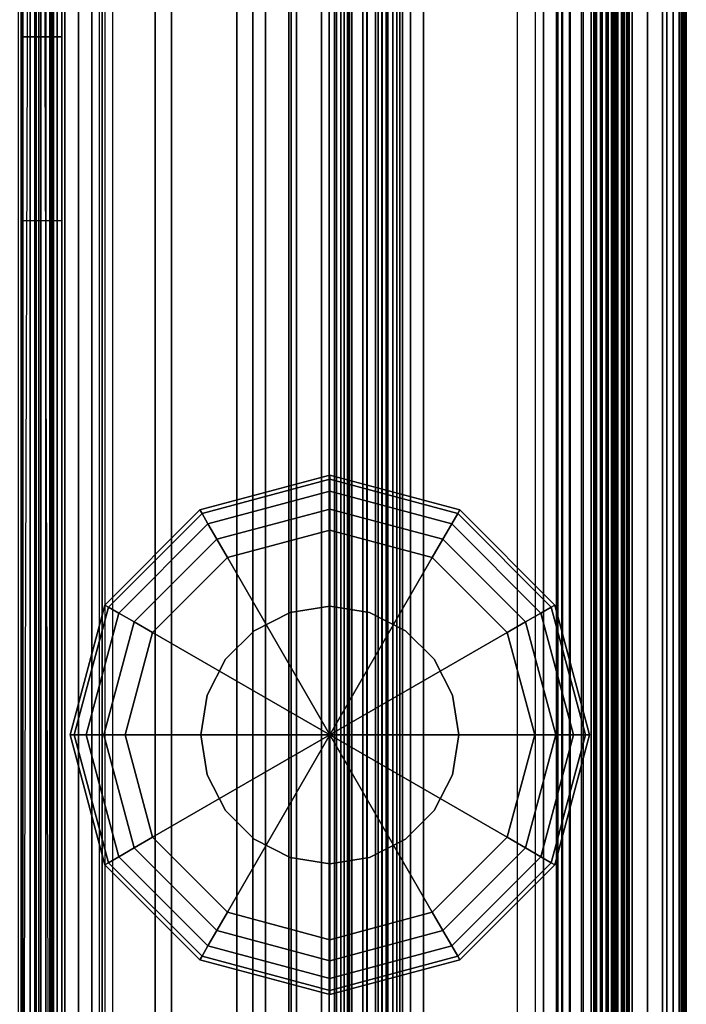
# Model space of a CAD drawing. Units: inches. Extents: x -133 to 43, y -53 to 49.
# Drawn here: x 42 to 43, y 30 to 32 of the extents above; entities that cross this region are included whole.
import ezdxf

# ---------------------------------------------------------------- set-up
doc = ezdxf.new("R2010")
doc.units = ezdxf.units.IN
doc.header["$MEASUREMENT"] = 0
for name, color, linetype in [('DISPLAY-BRACKET', 5, 'Continuous'), ('DISPLAY-GLASS', 5, 'Continuous'), ('STORAGE-CASE', 4, 'Continuous'), ('WKSURF-GLIDE', 6, 'Continuous'), ('WKSURF-LEG', 6, 'Continuous'), ('WKSURF-TOP', 6, 'Continuous'), ('WKSURF-TOPEDGE', 6, 'Continuous')]:
    doc.layers.add(name, color=color, linetype=linetype)

# ---------------------------------------------------------------- blocks, each defined once
blk = doc.blocks.new('IFK2E3_S24M_2T')
at = {"layer": 'WKSURF-GLIDE'}
for points in [[(-0.892, -17.707, 0.1058), (-0.642, -17.64, 0.1057), (-0.642, -17.648, 0.0653), (-0.888, -17.714, 0.0653)], [(-0.642, -17.64, 0.3038), (-0.642, -17.64, 0.1057), (-0.892, -17.707, 0.1058), (-0.892, -17.707, 0.3038)], [(-0.642, -17.64, 0.1058), (-0.392, -17.707, 0.1057), (-0.396, -17.714, 0.0653), (-0.642, -17.648, 0.0653)], [(-0.392, -17.707, 0.3038), (-0.392, -17.707, 0.1057), (-0.642, -17.64, 0.1058), (-0.642, -17.64, 0.3038)], [(-0.888, -17.714, 0.0653), (-0.642, -17.648, 0.0653), (-0.642, -17.671, 0.031), (-0.8765, -17.7338, 0.031)], [(-0.642, -17.648, 0.0653), (-0.396, -17.714, 0.0653), (-0.4075, -17.7338, 0.031), (-0.642, -17.671, 0.031)], [(-0.8765, -17.7338, 0.031), (-0.642, -17.671, 0.031), (-0.642, -17.7053, 0.008), (-0.8594, -17.7635, 0.008)], [(-0.642, -17.671, 0.031), (-0.4075, -17.7338, 0.031), (-0.4246, -17.7635, 0.008), (-0.642, -17.7053, 0.008)], [(-1.075, -17.89, 0.1058), (-0.892, -17.707, 0.1057), (-0.888, -17.714, 0.0653), (-1.068, -17.894, 0.0653)], [(-0.892, -17.707, 0.3038), (-0.892, -17.707, 0.1057), (-1.075, -17.89, 0.1058), (-1.075, -17.89, 0.3038)], [(-1.068, -17.894, 0.0653), (-0.888, -17.714, 0.0653), (-0.8765, -17.7338, 0.031), (-1.0482, -17.9055, 0.031)], [(-0.8594, -17.7635, 0.008), (-0.642, -17.7053, 0.008), (-0.642, -17.7458), (-0.8391, -17.7986)], [(-0.642, -17.7053, 0.008), (-0.4246, -17.7635, 0.008), (-0.4449, -17.7986), (-0.642, -17.7458)], [(-0.396, -17.714, 0.0653), (-0.216, -17.894, 0.0653), (-0.2358, -17.9055, 0.031), (-0.4075, -17.7338, 0.031)], [(-0.392, -17.707, 0.1058), (-0.209, -17.89, 0.1057), (-0.216, -17.894, 0.0653), (-0.396, -17.714, 0.0653)], [(-0.209, -17.89, 0.3038), (-0.209, -17.89, 0.1057), (-0.392, -17.707, 0.1058), (-0.392, -17.707, 0.3038)], [(-1.0482, -17.9055, 0.031), (-0.8765, -17.7338, 0.031), (-0.8594, -17.7635, 0.008), (-1.0185, -17.9226, 0.008)], [(-0.4075, -17.7338, 0.031), (-0.2358, -17.9055, 0.031), (-0.2655, -17.9226, 0.008), (-0.4246, -17.7635, 0.008)], [(-0.642, -17.7458), (-0.642, -17.7458), (-0.642, -18.14), (-0.8391, -17.7986)], [(-0.4449, -17.7986), (-0.4449, -17.7986), (-0.642, -18.14), (-0.642, -17.7458)], [(-1.0185, -17.9226, 0.008), (-0.8594, -17.7635, 0.008), (-0.8391, -17.7986), (-0.9834, -17.9429)], [(-0.4246, -17.7635, 0.008), (-0.2655, -17.9226, 0.008), (-0.3006, -17.9429), (-0.4449, -17.7986)], [(-0.8391, -17.7986), (-0.8391, -17.7986), (-0.642, -18.14), (-0.9834, -17.9429)], [(-0.3006, -17.9429), (-0.3006, -17.9429), (-0.642, -18.14), (-0.4449, -17.7986)], [(-1.142, -18.14, 0.1058), (-1.075, -17.89, 0.1057), (-1.068, -17.894, 0.0653), (-1.134, -18.14, 0.0653)], [(-1.075, -17.89, 0.3038), (-1.075, -17.89, 0.1057), (-1.142, -18.14, 0.1058), (-1.142, -18.14, 0.3038)], [(-0.209, -17.89, 0.1058), (-0.142, -18.14, 0.1057), (-0.15, -18.14, 0.0653), (-0.216, -17.894, 0.0653)], [(-0.142, -18.14, 0.3038), (-0.142, -18.14, 0.1057), (-0.209, -17.89, 0.1058), (-0.209, -17.89, 0.3038)], [(-1.134, -18.14, 0.0653), (-1.068, -17.894, 0.0653), (-1.0482, -17.9055, 0.031), (-1.111, -18.14, 0.031)], [(-1.111, -18.14, 0.031), (-1.0482, -17.9055, 0.031), (-1.0185, -17.9226, 0.008), (-1.0767, -18.14, 0.008)], [(-0.7186, -17.9041, 0.3038), (-0.7186, -17.9041, 0.641), (-0.7878, -17.9394, 0.641), (-0.7878, -17.9394, 0.3038)], [(-0.642, -17.892, 0.3038), (-0.642, -17.892, 0.641), (-0.7186, -17.9041, 0.641), (-0.7186, -17.9041, 0.3038)], [(-0.642, -17.892, 0.3038), (-0.642, -17.892, 0.641), (-0.5654, -17.9041, 0.641), (-0.5654, -17.9041, 0.3038)], [(-0.5654, -17.9041, 0.3038), (-0.5654, -17.9041, 0.641), (-0.4962, -17.9394, 0.641), (-0.4962, -17.9394, 0.3038)], [(-0.2358, -17.9055, 0.031), (-0.173, -18.14, 0.031), (-0.2073, -18.14, 0.008), (-0.2655, -17.9226, 0.008)], [(-0.216, -17.894, 0.0653), (-0.15, -18.14, 0.0653), (-0.173, -18.14, 0.031), (-0.2358, -17.9055, 0.031)], [(-1.0767, -18.14, 0.008), (-1.0185, -17.9226, 0.008), (-0.9834, -17.9429), (-1.0362, -18.14)], [(-0.2655, -17.9226, 0.008), (-0.2073, -18.14, 0.008), (-0.2477, -18.14), (-0.3006, -17.9429)], [(-0.9834, -17.9429), (-0.9834, -17.9429), (-0.642, -18.14), (-1.0362, -18.14)], [(-0.7878, -17.9394, 0.3038), (-0.7878, -17.9394, 0.641), (-0.8426, -17.9942, 0.641), (-0.8426, -17.9942, 0.3038)], [(-0.2477, -18.14), (-0.2477, -18.14), (-0.642, -18.14), (-0.3006, -17.9429)], [(-0.4962, -17.9394, 0.3038), (-0.4962, -17.9394, 0.641), (-0.4414, -17.9942, 0.641), (-0.4414, -17.9942, 0.3038)], [(-0.8426, -17.9942, 0.3038), (-0.8426, -17.9942, 0.641), (-0.8779, -18.0634, 0.641), (-0.8779, -18.0634, 0.3038)], [(-0.4414, -17.9942, 0.3038), (-0.4414, -17.9942, 0.641), (-0.4061, -18.0634, 0.641), (-0.4061, -18.0634, 0.3038)], [(-0.8779, -18.0634, 0.3038), (-0.8779, -18.0634, 0.641), (-0.89, -18.14, 0.641), (-0.89, -18.14, 0.3038)], [(-0.4061, -18.0634, 0.3038), (-0.4061, -18.0634, 0.641), (-0.394, -18.14, 0.641), (-0.394, -18.14, 0.3038)], [(-1.075, -18.39, 0.1058), (-1.142, -18.14, 0.1057), (-1.134, -18.14, 0.0653), (-1.068, -18.386, 0.0653)], [(-1.142, -18.14, 0.3038), (-1.142, -18.14, 0.1057), (-1.075, -18.39, 0.1058), (-1.075, -18.39, 0.3038)], [(-1.068, -18.386, 0.0653), (-1.134, -18.14, 0.0653), (-1.111, -18.14, 0.031), (-1.0482, -18.3745, 0.031)], [(-1.0482, -18.3745, 0.031), (-1.111, -18.14, 0.031), (-1.0767, -18.14, 0.008), (-1.0185, -18.3574, 0.008)], [(-1.0185, -18.3574, 0.008), (-1.0767, -18.14, 0.008), (-1.0362, -18.14), (-0.9834, -18.3371)], [(-1.0362, -18.14), (-1.0362, -18.14), (-0.642, -18.14), (-0.9834, -18.3371)], [(-0.9834, -18.3371), (-0.9834, -18.3371), (-0.642, -18.14), (-0.8391, -18.4814)], [(-0.89, -18.14, 0.3038), (-0.89, -18.14, 0.641), (-0.8779, -18.2166, 0.641), (-0.8779, -18.2166, 0.3038)], [(-0.8391, -18.4814), (-0.8391, -18.4814), (-0.642, -18.14), (-0.642, -18.5343)], [(-0.3006, -18.3371), (-0.3006, -18.3371), (-0.642, -18.14), (-0.2477, -18.14)], [(-0.4449, -18.4814), (-0.4449, -18.4814), (-0.642, -18.14), (-0.3006, -18.3371)], [(-0.642, -18.5343), (-0.642, -18.5343), (-0.642, -18.14), (-0.4449, -18.4814)], [(-0.394, -18.14, 0.3038), (-0.394, -18.14, 0.641), (-0.4061, -18.2166, 0.641), (-0.4061, -18.2166, 0.3038)], [(-0.2073, -18.14, 0.008), (-0.2655, -18.3574, 0.008), (-0.3006, -18.3371), (-0.2477, -18.14)], [(-0.173, -18.14, 0.031), (-0.2358, -18.3745, 0.031), (-0.2655, -18.3574, 0.008), (-0.2073, -18.14, 0.008)], [(-0.15, -18.14, 0.0653), (-0.216, -18.386, 0.0653), (-0.2358, -18.3745, 0.031), (-0.173, -18.14, 0.031)], [(-0.142, -18.14, 0.1058), (-0.209, -18.39, 0.1057), (-0.216, -18.386, 0.0653), (-0.15, -18.14, 0.0653)], [(-0.209, -18.39, 0.3038), (-0.209, -18.39, 0.1057), (-0.142, -18.14, 0.1058), (-0.142, -18.14, 0.3038)], [(-0.8779, -18.2166, 0.3038), (-0.8779, -18.2166, 0.641), (-0.8426, -18.2858, 0.641), (-0.8426, -18.2858, 0.3038)], [(-0.4061, -18.2166, 0.3038), (-0.4061, -18.2166, 0.641), (-0.4414, -18.2858, 0.641), (-0.4414, -18.2858, 0.3038)], [(-0.8426, -18.2858, 0.3038), (-0.8426, -18.2858, 0.641), (-0.7878, -18.3406, 0.641), (-0.7878, -18.3406, 0.3038)], [(-0.4414, -18.2858, 0.3038), (-0.4414, -18.2858, 0.641), (-0.4962, -18.3406, 0.641), (-0.4962, -18.3406, 0.3038)], [(-0.8594, -18.5165, 0.008), (-1.0185, -18.3574, 0.008), (-0.9834, -18.3371), (-0.8391, -18.4814)], [(-0.7878, -18.3406, 0.3038), (-0.7878, -18.3406, 0.641), (-0.7186, -18.3759, 0.641), (-0.7186, -18.3759, 0.3038)], [(-0.4962, -18.3406, 0.3038), (-0.4962, -18.3406, 0.641), (-0.5654, -18.3759, 0.641), (-0.5654, -18.3759, 0.3038)], [(-0.2655, -18.3574, 0.008), (-0.4246, -18.5165, 0.008), (-0.4449, -18.4814), (-0.3006, -18.3371)], [(-0.8765, -18.5462, 0.031), (-1.0482, -18.3745, 0.031), (-1.0185, -18.3574, 0.008), (-0.8594, -18.5165, 0.008)], [(-0.2358, -18.3745, 0.031), (-0.4075, -18.5462, 0.031), (-0.4246, -18.5165, 0.008), (-0.2655, -18.3574, 0.008)], [(-0.888, -18.566, 0.0653), (-1.068, -18.386, 0.0653), (-1.0482, -18.3745, 0.031), (-0.8765, -18.5462, 0.031)], [(-0.7186, -18.3759, 0.3038), (-0.7186, -18.3759, 0.641), (-0.642, -18.388, 0.641), (-0.642, -18.388, 0.3038)], [(-0.5654, -18.3759, 0.3038), (-0.5654, -18.3759, 0.641), (-0.642, -18.388, 0.641), (-0.642, -18.388, 0.3038)], [(-0.216, -18.386, 0.0653), (-0.396, -18.566, 0.0653), (-0.4075, -18.5462, 0.031), (-0.2358, -18.3745, 0.031)], [(-0.892, -18.573, 0.1058), (-1.075, -18.39, 0.1057), (-1.068, -18.386, 0.0653), (-0.888, -18.566, 0.0653)], [(-1.075, -18.39, 0.3038), (-1.075, -18.39, 0.1057), (-0.892, -18.573, 0.1058), (-0.892, -18.573, 0.3038)], [(-0.209, -18.39, 0.1058), (-0.392, -18.573, 0.1057), (-0.396, -18.566, 0.0653), (-0.216, -18.386, 0.0653)], [(-0.392, -18.573, 0.3038), (-0.392, -18.573, 0.1057), (-0.209, -18.39, 0.1058), (-0.209, -18.39, 0.3038)], [(-0.642, -18.5747, 0.008), (-0.8594, -18.5165, 0.008), (-0.8391, -18.4814), (-0.642, -18.5343)], [(-0.4246, -18.5165, 0.008), (-0.642, -18.5747, 0.008), (-0.642, -18.5343), (-0.4449, -18.4814)], [(-0.642, -18.609, 0.031), (-0.8765, -18.5462, 0.031), (-0.8594, -18.5165, 0.008), (-0.642, -18.5747, 0.008)], [(-0.4075, -18.5462, 0.031), (-0.642, -18.609, 0.031), (-0.642, -18.5747, 0.008), (-0.4246, -18.5165, 0.008)], [(-0.642, -18.632, 0.0653), (-0.888, -18.566, 0.0653), (-0.8765, -18.5462, 0.031), (-0.642, -18.609, 0.031)], [(-0.396, -18.566, 0.0653), (-0.642, -18.632, 0.0653), (-0.642, -18.609, 0.031), (-0.4075, -18.5462, 0.031)], [(-0.642, -18.64, 0.1058), (-0.892, -18.573, 0.1057), (-0.888, -18.566, 0.0653), (-0.642, -18.632, 0.0653)], [(-0.892, -18.573, 0.3038), (-0.892, -18.573, 0.1057), (-0.642, -18.64, 0.1058), (-0.642, -18.64, 0.3038)], [(-0.392, -18.573, 0.1058), (-0.642, -18.64, 0.1057), (-0.642, -18.632, 0.0653), (-0.396, -18.566, 0.0653)], [(-0.642, -18.64, 0.3038), (-0.642, -18.64, 0.1057), (-0.392, -18.573, 0.1058), (-0.392, -18.573, 0.3038)]]:
    blk.add_3dface(points, dxfattribs=at)
for points, invisible_edges in [([(-0.892, -17.707, 0.3038), (-0.642, -17.64, 0.3038), (-0.642, -18.14, 0.3038), (-0.892, -17.707, 0.3038)], 6), ([(-0.642, -17.64, 0.3038), (-0.392, -17.707, 0.3038), (-0.642, -18.14, 0.3038), (-0.642, -17.64, 0.3038)], 6), ([(-1.075, -17.89, 0.3038), (-0.892, -17.707, 0.3038), (-0.642, -18.14, 0.3038), (-1.075, -17.89, 0.3038)], 6), ([(-0.392, -17.707, 0.3038), (-0.209, -17.89, 0.3038), (-0.642, -18.14, 0.3038), (-0.392, -17.707, 0.3038)], 6), ([(-1.142, -18.14, 0.3038), (-1.075, -17.89, 0.3038), (-0.642, -18.14, 0.3038), (-1.142, -18.14, 0.3038)], 6), ([(-0.209, -17.89, 0.3038), (-0.142, -18.14, 0.3038), (-0.642, -18.14, 0.3038), (-0.209, -17.89, 0.3038)], 6), ([(-0.7878, -17.9394, 0.641), (-0.642, -18.14, 0.641), (-0.7186, -17.9041, 0.641), (-0.7878, -17.9394, 0.641)], 3), ([(-0.7186, -17.9041, 0.641), (-0.642, -18.14, 0.641), (-0.642, -17.892, 0.641), (-0.7186, -17.9041, 0.641)], 3), ([(-0.642, -17.892, 0.641), (-0.642, -18.14, 0.641), (-0.5654, -17.9041, 0.641), (-0.642, -17.892, 0.641)], 3), ([(-0.5654, -17.9041, 0.641), (-0.642, -18.14, 0.641), (-0.4962, -17.9394, 0.641), (-0.5654, -17.9041, 0.641)], 3), ([(-0.8426, -17.9942, 0.641), (-0.642, -18.14, 0.641), (-0.7878, -17.9394, 0.641), (-0.8426, -17.9942, 0.641)], 3), ([(-0.4962, -17.9394, 0.641), (-0.642, -18.14, 0.641), (-0.4414, -17.9942, 0.641), (-0.4962, -17.9394, 0.641)], 3), ([(-0.8779, -18.0634, 0.641), (-0.642, -18.14, 0.641), (-0.8426, -17.9942, 0.641), (-0.8779, -18.0634, 0.641)], 3), ([(-0.4414, -17.9942, 0.641), (-0.642, -18.14, 0.641), (-0.4061, -18.0634, 0.641), (-0.4414, -17.9942, 0.641)], 3), ([(-0.89, -18.14, 0.641), (-0.642, -18.14, 0.641), (-0.8779, -18.0634, 0.641), (-0.89, -18.14, 0.641)], 3), ([(-0.4061, -18.0634, 0.641), (-0.642, -18.14, 0.641), (-0.394, -18.14, 0.641), (-0.4061, -18.0634, 0.641)], 3), ([(-1.075, -18.39, 0.3038), (-1.142, -18.14, 0.3038), (-0.642, -18.14, 0.3038), (-1.075, -18.39, 0.3038)], 6), ([(-0.892, -18.573, 0.3038), (-1.075, -18.39, 0.3038), (-0.642, -18.14, 0.3038), (-0.892, -18.573, 0.3038)], 6), ([(-0.642, -18.64, 0.3038), (-0.892, -18.573, 0.3038), (-0.642, -18.14, 0.3038), (-0.642, -18.64, 0.3038)], 6), ([(-0.8779, -18.2166, 0.641), (-0.642, -18.14, 0.641), (-0.89, -18.14, 0.641), (-0.8779, -18.2166, 0.641)], 3), ([(-0.8426, -18.2858, 0.641), (-0.642, -18.14, 0.641), (-0.8779, -18.2166, 0.641), (-0.8426, -18.2858, 0.641)], 3), ([(-0.7878, -18.3406, 0.641), (-0.642, -18.14, 0.641), (-0.8426, -18.2858, 0.641), (-0.7878, -18.3406, 0.641)], 3), ([(-0.7186, -18.3759, 0.641), (-0.642, -18.14, 0.641), (-0.7878, -18.3406, 0.641), (-0.7186, -18.3759, 0.641)], 3), ([(-0.642, -18.388, 0.641), (-0.642, -18.14, 0.641), (-0.7186, -18.3759, 0.641), (-0.642, -18.388, 0.641)], 3), ([(-0.392, -18.573, 0.3038), (-0.642, -18.64, 0.3038), (-0.642, -18.14, 0.3038), (-0.392, -18.573, 0.3038)], 6), ([(-0.142, -18.14, 0.3038), (-0.209, -18.39, 0.3038), (-0.642, -18.14, 0.3038), (-0.142, -18.14, 0.3038)], 6), ([(-0.209, -18.39, 0.3038), (-0.392, -18.573, 0.3038), (-0.642, -18.14, 0.3038), (-0.209, -18.39, 0.3038)], 6), ([(-0.5654, -18.3759, 0.641), (-0.642, -18.14, 0.641), (-0.642, -18.388, 0.641), (-0.5654, -18.3759, 0.641)], 3), ([(-0.394, -18.14, 0.641), (-0.642, -18.14, 0.641), (-0.4061, -18.2166, 0.641), (-0.394, -18.14, 0.641)], 3), ([(-0.4061, -18.2166, 0.641), (-0.642, -18.14, 0.641), (-0.4414, -18.2858, 0.641), (-0.4061, -18.2166, 0.641)], 3), ([(-0.4414, -18.2858, 0.641), (-0.642, -18.14, 0.641), (-0.4962, -18.3406, 0.641), (-0.4414, -18.2858, 0.641)], 3), ([(-0.4962, -18.3406, 0.641), (-0.642, -18.14, 0.641), (-0.5654, -18.3759, 0.641), (-0.4962, -18.3406, 0.641)], 3)]:
    blk.add_3dface(points, dxfattribs=dict(at, invisible_edges=invisible_edges))
at = {"layer": 'WKSURF-LEG'}
for points in [[(-0.089, -22.752, 27.309), (-0.06, -22.752, 27.309), (-0.06, -0.118, 27.309), (-0.089, -0.118, 27.309)], [(-0.06, -0.118, 0.352), (-0.089, -0.118, 0.352), (-0.089, -22.752, 0.352), (-0.06, -22.752, 0.352)], [(-0.089, -0.118, 27.309), (-0.089, -0.118, 0.352), (-0.089, -22.752, 0.352), (-0.089, -22.752, 27.309)], [(-0.06, -22.752, 27.309), (-0.06, -22.752, 0.352), (-0.06, -0.118, 0.352), (-0.06, -0.118, 27.309)], [(-1.236, -2.44, 27.28), (-1.236, -2.44, 0.352), (-1.236, -21.645, 0.352), (-1.236, -21.645, 27.28)], [(-1.207, -2.44, 27.28), (-1.236, -2.44, 27.28), (-1.236, -21.645, 27.28), (-1.207, -21.645, 27.28)], [(-1.207, -21.645, 0.352), (-1.236, -21.645, 0.352), (-1.236, -2.44, 0.352), (-1.207, -2.44, 0.352)], [(-1.178, -2.44, 0.412), (-1.236, -20.43, 0.47), (-1.219, -20.43, 0.429), (-1.219, -2.44, 0.429)], [(-1.219, -2.44, 0.429), (-1.219, -20.43, 0.429), (-1.178, -20.43, 0.412), (-1.236, -2.44, 0.47)], [(-1.1985, -20.43, 0.4495), (-1.1985, -2.44, 0.4495), (-1.207, -2.44, 0.47), (-1.207, -20.43, 0.47)], [(-1.207, -21.645, 27.28), (-1.207, -21.645, 0.352), (-1.207, -2.44, 0.352), (-1.207, -2.44, 27.28)], [(-1.178, -20.43, 0.441), (-1.178, -2.44, 0.441), (-1.1985, -2.44, 0.4495), (-1.1985, -20.43, 0.4495)], [(-1.178, -20.43, 0.441), (-0.246, -20.43, 0.441), (-0.246, -2.44, 0.441), (-1.178, -2.44, 0.441)], [(-0.246, -20.43, 0.441), (-0.246, -2.44, 0.441), (-0.1576, -2.4766, 0.441), (-0.1576, -20.3934, 0.441)], [(-0.1576, -20.3934, 0.441), (-0.1576, -2.4766, 0.441), (-0.121, -2.565, 0.441), (-0.121, -20.305, 0.441)], [(-0.121, -20.305, 0.441), (-0.121, -20.305, 0.412), (-0.121, -2.565, 0.412), (-0.121, -2.565, 0.441)], [(-0.118, -22.642, 27.28), (-0.118, -6.43, 27.28), (-0.0975, -6.43, 27.2715), (-0.0975, -22.642, 27.2715)], [(-0.118, -6.43, 27.309), (-0.118, -22.642, 27.309), (-0.077, -22.642, 27.292), (-0.077, -6.43, 27.292)], [(-0.0975, -22.642, 27.2715), (-0.0975, -6.43, 27.2715), (-0.089, -6.43, 27.251), (-0.089, -22.642, 27.251)], [(-0.077, -6.43, 27.292), (-0.077, -22.642, 27.292), (-0.06, -22.642, 27.251), (-0.06, -6.43, 27.251)], [(-1.1886, -16.65, 27.3532), (-1.1886, -19.6, 27.3532), (-1.2629, -19.6, 27.384), (-1.2629, -16.65, 27.384)], [(-1.2329, -19.6, 27.279), (-1.2329, -16.65, 27.279), (-1.2417, -16.65, 27.3002), (-1.2417, -19.6, 27.3002)], [(-1.2329, -16.7964, 24.5304), (-1.1579, -16.7964, 24.5304), (-1.1579, -16.65, 24.884), (-1.2329, -16.65, 24.884)], [(-1.2329, -19.4536, 24.5304), (-1.2329, -16.7964, 24.5304), (-1.2329, -16.65, 24.884), (-1.2329, -19.6, 24.884)], [(-1.2329, -16.65, 27.279), (-1.2329, -16.65, 24.884), (-1.2329, -19.6, 24.884), (-1.2329, -19.6, 27.279)], [(-1.1579, -16.65, 27.279), (-1.1579, -19.6, 27.279), (-1.1886, -19.6, 27.3532), (-1.1886, -16.65, 27.3532)], [(-1.126, -16.6525, 27.025), (-1.174, -16.6525, 27.025), (-1.174, -19.6275, 27.025), (-1.126, -19.6275, 27.025)], [(-1.174, -16.6525, 27.025), (-1.174, -16.6525, 0.61), (-1.174, -19.6275, 0.61), (-1.174, -19.6275, 27.025)], [(-1.174, -16.6525, 0.61), (-1.126, -16.6525, 0.61), (-1.126, -19.6275, 0.61), (-1.174, -19.6275, 0.61)], [(-1.1579, -16.7964, 24.5304), (-1.1579, -19.4536, 24.5304), (-1.1579, -19.6, 24.884), (-1.1579, -16.65, 24.884)], [(-1.1579, -19.6, 27.279), (-1.1579, -19.6, 24.884), (-1.1579, -16.65, 24.884), (-1.1579, -16.65, 27.279)], [(-1.126, -19.6275, 27.025), (-1.126, -19.6275, 0.61), (-1.126, -16.6525, 0.61), (-1.126, -16.6525, 27.025)], [(-1.126, -16.73, 0.73), (-1.126, -16.73, 0.61), (-1.126, -19.55, 0.61), (-1.126, -19.55, 0.73)], [(-0.158, -16.73, 0.73), (-1.126, -16.73, 0.73), (-1.126, -19.55, 0.73), (-0.158, -19.55, 0.73)], [(-0.158, -19.55, 0.61), (-1.126, -19.55, 0.61), (-1.126, -16.73, 0.61), (-0.158, -16.73, 0.61)], [(-0.158, -19.55, 0.73), (-0.158, -19.55, 0.61), (-0.158, -16.73, 0.61), (-0.158, -16.73, 0.73)], [(-1.2329, -17.15, 24.384), (-1.1579, -17.15, 24.384), (-1.1579, -16.7964, 24.5304), (-1.2329, -16.7964, 24.5304)], [(-1.2329, -19.1, 24.384), (-1.2329, -17.15, 24.384), (-1.2329, -16.7964, 24.5304), (-1.2329, -19.4536, 24.5304)], [(-1.1579, -17.15, 24.384), (-1.1579, -19.1, 24.384), (-1.1579, -19.4536, 24.5304), (-1.1579, -16.7964, 24.5304)], [(-1.1579, -17.15, 24.384), (-1.1579, -19.1, 24.384), (-1.2329, -19.1, 24.384), (-1.2329, -17.15, 24.384)]]:
    blk.add_3dface(points, dxfattribs=at)
for points, invisible_edges in [([(-0.246, -20.43, 0.412), (-1.178, -20.43, 0.412), (-1.178, -2.44, 0.412), (-0.246, -2.44, 0.412)], 8), ([(-0.246, -20.43, 0.412), (-0.246, -2.44, 0.412), (-0.1576, -2.4766, 0.412), (-0.1576, -20.3934, 0.412)], 5), ([(-0.1576, -20.3934, 0.412), (-0.1576, -2.4766, 0.412), (-0.121, -2.565, 0.412), (-0.121, -20.305, 0.412)], 1)]:
    blk.add_3dface(points, dxfattribs=dict(at, invisible_edges=invisible_edges))
blk = doc.blocks.new('VFV970_WMG23A72M_0T')
at = {"layer": 'DISPLAY-BRACKET'}
for points in [[(66, 0.0367, 45.1107), (6, 0.0367, 45.1107), (6, 0.044, 45.093), (66, 0.044, 45.093)], [(66, 0.044, 44.3684), (6, 0.044, 44.3684), (6, 0.0424, 44.3607), (66, 0.0424, 44.3607)], [(6, 0.044, 45.093), (66, 0.044, 45.093), (66, 0.044, 44.3684), (6, 0.044, 44.3684)], [(6, 0.044, 43.076), (66, 0.044, 43.076), (66, 0.0411, 43.0689), (6, 0.0411, 43.0689)], [(66, 0.0411, 44.3131), (6, 0.0411, 44.3131), (6, 0.044, 44.306), (66, 0.044, 44.306)], [(6, 0.044, 44.306), (66, 0.044, 44.306), (66, 0.044, 43.076), (6, 0.044, 43.076)], [(66, 0.0367, 36.7357), (6, 0.0367, 36.7357), (6, 0.044, 36.718), (66, 0.044, 36.718)], [(66, 0.044, 35.9934), (6, 0.044, 35.9934), (6, 0.0424, 35.9857), (66, 0.0424, 35.9857)], [(6, 0.044, 36.718), (66, 0.044, 36.718), (66, 0.044, 35.9934), (6, 0.044, 35.9934)], [(6, 0.044, 34.701), (66, 0.044, 34.701), (66, 0.0411, 34.6939), (6, 0.0411, 34.6939)], [(66, 0.0411, 35.9381), (6, 0.0411, 35.9381), (6, 0.044, 35.931), (66, 0.044, 35.931)], [(6, 0.044, 35.931), (66, 0.044, 35.931), (66, 0.044, 34.701), (6, 0.044, 34.701)], [(66, 0.0424, 44.3607), (6, 0.0424, 44.3607), (6, 0.038, 44.3541), (66, 0.038, 44.3541)], [(66, 0.0424, 35.9857), (6, 0.0424, 35.9857), (6, 0.038, 35.9791), (66, 0.038, 35.9791)], [(6, 0.0411, 43.0689), (66, 0.0411, 43.0689), (66, 0.034, 43.066), (6, 0.034, 43.066)], [(66, 0.034, 44.316), (6, 0.034, 44.316), (6, 0.0411, 44.3131), (66, 0.0411, 44.3131)], [(6, 0.0411, 34.6939), (66, 0.0411, 34.6939), (66, 0.034, 34.691), (6, 0.034, 34.691)], [(66, 0.034, 35.941), (6, 0.034, 35.941), (6, 0.0411, 35.9381), (66, 0.0411, 35.9381)], [(6, 0.0301, 44.3463), (6, 0.038, 44.3541), (66, 0.038, 44.3541), (66, 0.0301, 44.3463)], [(6, 0.0301, 35.9713), (6, 0.038, 35.9791), (66, 0.038, 35.9791), (66, 0.0301, 35.9713)], [(66, 0.019, 45.118), (6, 0.019, 45.118), (6, 0.0367, 45.1107), (66, 0.0367, 45.1107)], [(66, 0.019, 36.743), (6, 0.019, 36.743), (6, 0.0367, 36.7357), (66, 0.0367, 36.7357)], [(6, 0.019, 43.066), (6, 0.034, 43.066), (66, 0.034, 43.066), (66, 0.019, 43.066)], [(6, -0.071, 44.316), (66, -0.071, 44.316), (66, 0.034, 44.316), (6, 0.034, 44.316)], [(6, 0.019, 34.691), (6, 0.034, 34.691), (66, 0.034, 34.691), (66, 0.019, 34.691)], [(6, -0.071, 35.941), (66, -0.071, 35.941), (66, 0.034, 35.941), (6, 0.034, 35.941)], [(66, 0.019, 44.3408), (6, 0.019, 44.3408), (6, 0.0301, 44.3463), (66, 0.0301, 44.3463)], [(66, 0.019, 35.9658), (6, 0.019, 35.9658), (6, 0.0301, 35.9713), (66, 0.0301, 35.9713)], [(6, -0.066, 45.118), (66, -0.066, 45.118), (66, 0.019, 45.118), (6, 0.019, 45.118)], [(66, 0.0068, 44.3429), (6, 0.0068, 44.3429), (6, 0.019, 44.3408), (66, 0.019, 44.3408)], [(6, -0.031, 43.0794), (66, -0.031, 43.0794), (66, 0.019, 43.066), (6, 0.019, 43.066)], [(6, -0.066, 36.743), (66, -0.066, 36.743), (66, 0.019, 36.743), (6, 0.019, 36.743)], [(66, 0.0068, 35.9679), (6, 0.0068, 35.9679), (6, 0.019, 35.9658), (66, 0.019, 35.9658)], [(6, -0.031, 34.7044), (66, -0.031, 34.7044), (66, 0.019, 34.691), (6, 0.019, 34.691)], [(66, -0.0018, 44.3517), (6, -0.0018, 44.3517), (6, 0.0068, 44.3429), (66, 0.0068, 44.3429)], [(66, -0.0018, 35.9767), (6, -0.0018, 35.9767), (6, 0.0068, 35.9679), (66, 0.0068, 35.9679)], [(66, -0.0757, 44.4994), (6, -0.0757, 44.4994), (6, -0.0018, 44.3517), (66, -0.0018, 44.3517)], [(66, -0.0757, 36.1244), (6, -0.0757, 36.1244), (6, -0.0018, 35.9767), (66, -0.0018, 35.9767)], [(6, -0.0676, 43.116), (66, -0.0676, 43.116), (66, -0.031, 43.0794), (6, -0.031, 43.0794)], [(6, -0.0676, 34.741), (66, -0.0676, 34.741), (66, -0.031, 34.7044), (6, -0.031, 34.7044)], [(6, -0.0766, 45.1224), (66, -0.0766, 45.1224), (66, -0.066, 45.118), (6, -0.066, 45.118)], [(6, -0.0766, 36.7474), (66, -0.0766, 36.7474), (66, -0.066, 36.743), (6, -0.066, 36.743)], [(6, -0.081, 43.166), (66, -0.081, 43.166), (66, -0.0676, 43.116), (6, -0.0676, 43.116)], [(6, -0.081, 34.791), (66, -0.081, 34.791), (66, -0.0676, 34.741), (6, -0.0676, 34.741)], [(6, -0.0781, 44.3189), (66, -0.0781, 44.3189), (66, -0.071, 44.316), (6, -0.071, 44.316)], [(6, -0.0781, 35.9439), (66, -0.0781, 35.9439), (66, -0.071, 35.941), (6, -0.071, 35.941)], [(66, -0.0797, 44.5103), (6, -0.0797, 44.5103), (6, -0.0757, 44.4994), (66, -0.0757, 44.4994)], [(66, -0.0797, 36.1353), (6, -0.0797, 36.1353), (6, -0.0757, 36.1244), (66, -0.0757, 36.1244)], [(6, -0.081, 45.133), (66, -0.081, 45.133), (66, -0.0766, 45.1224), (6, -0.0766, 45.1224)], [(6, -0.081, 36.758), (66, -0.081, 36.758), (66, -0.0766, 36.7474), (6, -0.0766, 36.7474)], [(6, -0.081, 44.326), (66, -0.081, 44.326), (66, -0.0781, 44.3189), (6, -0.0781, 44.3189)], [(6, -0.081, 35.951), (66, -0.081, 35.951), (66, -0.0781, 35.9439), (6, -0.0781, 35.9439)], [(66, -0.081, 44.5218), (6, -0.081, 44.5218), (6, -0.0797, 44.5103), (66, -0.0797, 44.5103)], [(66, -0.081, 36.1468), (6, -0.081, 36.1468), (6, -0.0797, 36.1353), (66, -0.0797, 36.1353)], [(66, -0.1078, 46.091), (6, -0.1078, 46.091), (6, -0.081, 45.991), (66, -0.081, 45.991)], [(6, -0.081, 45.991), (66, -0.081, 45.991), (66, -0.081, 45.133), (6, -0.081, 45.133)], [(66, -0.081, 44.916), (6, -0.081, 44.916), (6, -0.081, 44.5218), (66, -0.081, 44.5218)], [(66, -0.0883, 44.9337), (6, -0.0883, 44.9337), (6, -0.081, 44.916), (66, -0.081, 44.916)], [(6, -0.0944, 44.891), (66, -0.0944, 44.891), (66, -0.081, 44.841), (6, -0.081, 44.841)], [(66, -0.081, 44.841), (66, -0.081, 44.326), (6, -0.081, 44.326), (6, -0.081, 44.841)], [(66, -0.1078, 37.716), (6, -0.1078, 37.716), (6, -0.081, 37.616), (66, -0.081, 37.616)], [(6, -0.081, 37.616), (66, -0.081, 37.616), (66, -0.081, 36.758), (6, -0.081, 36.758)], [(66, -0.081, 36.541), (6, -0.081, 36.541), (6, -0.081, 36.1468), (66, -0.081, 36.1468)], [(66, -0.0883, 36.5587), (6, -0.0883, 36.5587), (6, -0.081, 36.541), (66, -0.081, 36.541)], [(6, -0.0944, 36.516), (66, -0.0944, 36.516), (66, -0.081, 36.466), (6, -0.081, 36.466)], [(66, -0.081, 36.466), (66, -0.081, 35.951), (6, -0.081, 35.951), (6, -0.081, 36.466)], [(66, -0.106, 44.941), (6, -0.106, 44.941), (6, -0.0883, 44.9337), (66, -0.0883, 44.9337)], [(66, -0.106, 36.566), (6, -0.106, 36.566), (6, -0.0883, 36.5587), (66, -0.0883, 36.5587)], [(6, -0.131, 44.9276), (66, -0.131, 44.9276), (66, -0.0944, 44.891), (6, -0.0944, 44.891)], [(6, -0.131, 36.5526), (66, -0.131, 36.5526), (66, -0.0944, 36.516), (6, -0.0944, 36.516)], [(66, -0.106, 44.941), (6, -0.106, 44.941), (6, -0.706, 44.941), (66, -0.706, 44.941)], [(66, -0.106, 36.566), (6, -0.106, 36.566), (6, -0.706, 36.566), (66, -0.706, 36.566)], [(66, -0.181, 46.1642), (6, -0.181, 46.1642), (6, -0.1078, 46.091), (66, -0.1078, 46.091)], [(66, -0.181, 37.7892), (6, -0.181, 37.7892), (6, -0.1078, 37.716), (66, -0.1078, 37.716)], [(6, -0.181, 44.941), (66, -0.181, 44.941), (66, -0.131, 44.9276), (6, -0.131, 44.9276)], [(6, -0.181, 36.566), (66, -0.181, 36.566), (66, -0.131, 36.5526), (6, -0.131, 36.5526)], [(66, -0.281, 46.191), (6, -0.281, 46.191), (6, -0.181, 46.1642), (66, -0.181, 46.1642)], [(66, -0.1944, 46.041), (6, -0.1944, 46.041), (6, -0.181, 45.991), (66, -0.181, 45.991)], [(6, -0.181, 45.141), (66, -0.181, 45.141), (66, -0.1944, 45.091), (6, -0.1944, 45.091)], [(6, -0.181, 45.991), (66, -0.181, 45.991), (66, -0.181, 45.141), (6, -0.181, 45.141)], [(66, -0.196, 44.941), (66, -0.181, 44.941), (6, -0.181, 44.941), (6, -0.196, 44.941)], [(66, -0.281, 37.816), (6, -0.281, 37.816), (6, -0.181, 37.7892), (66, -0.181, 37.7892)], [(66, -0.1944, 37.666), (6, -0.1944, 37.666), (6, -0.181, 37.616), (66, -0.181, 37.616)], [(6, -0.181, 36.766), (66, -0.181, 36.766), (66, -0.1944, 36.716), (6, -0.1944, 36.716)], [(6, -0.181, 37.616), (66, -0.181, 37.616), (66, -0.181, 36.766), (6, -0.181, 36.766)], [(66, -0.196, 36.566), (66, -0.181, 36.566), (6, -0.181, 36.566), (6, -0.196, 36.566)], [(66, -0.231, 46.0776), (6, -0.231, 46.0776), (6, -0.1944, 46.041), (66, -0.1944, 46.041)], [(6, -0.1944, 45.091), (66, -0.1944, 45.091), (66, -0.231, 45.0544), (6, -0.231, 45.0544)], [(66, -0.231, 37.7026), (6, -0.231, 37.7026), (6, -0.1944, 37.666), (66, -0.1944, 37.666)], [(6, -0.1944, 36.716), (66, -0.1944, 36.716), (66, -0.231, 36.6794), (6, -0.231, 36.6794)], [(6, -0.196, 44.941), (66, -0.196, 44.941), (66, -0.2031, 44.9381), (6, -0.2031, 44.9381)], [(6, -0.196, 36.566), (66, -0.196, 36.566), (66, -0.2031, 36.5631), (6, -0.2031, 36.5631)], [(6, -0.2031, 44.9381), (66, -0.2031, 44.9381), (66, -0.206, 44.931), (6, -0.206, 44.931)], [(6, -0.2031, 36.5631), (66, -0.2031, 36.5631), (66, -0.206, 36.556), (6, -0.206, 36.556)], [(66, -0.281, 46.091), (6, -0.281, 46.091), (6, -0.231, 46.0776), (66, -0.231, 46.0776)], [(6, -0.231, 45.0544), (66, -0.231, 45.0544), (66, -0.281, 45.041), (6, -0.281, 45.041)], [(66, -0.281, 37.716), (6, -0.281, 37.716), (6, -0.231, 37.7026), (66, -0.231, 37.7026)], [(6, -0.231, 36.6794), (66, -0.231, 36.6794), (66, -0.281, 36.666), (6, -0.281, 36.666)], [(6, -0.706, 46.191), (66, -0.706, 46.191), (66, -0.281, 46.191), (6, -0.281, 46.191)], [(66, -0.521, 46.091), (66, -0.281, 46.091), (6, -0.281, 46.091), (6, -0.521, 46.091)], [(6, -0.281, 45.041), (6, -0.521, 45.041), (66, -0.521, 45.041), (66, -0.281, 45.041)], [(6, -0.706, 37.816), (66, -0.706, 37.816), (66, -0.281, 37.816), (6, -0.281, 37.816)], [(66, -0.521, 37.716), (66, -0.281, 37.716), (6, -0.281, 37.716), (6, -0.521, 37.716)], [(6, -0.281, 36.666), (6, -0.521, 36.666), (66, -0.521, 36.666), (66, -0.281, 36.666)], [(6, -0.521, 46.091), (66, -0.521, 46.091), (66, -0.571, 46.0776), (6, -0.571, 46.0776)], [(6, -0.571, 45.0544), (66, -0.571, 45.0544), (66, -0.521, 45.041), (6, -0.521, 45.041)], [(6, -0.521, 37.716), (66, -0.521, 37.716), (66, -0.571, 37.7026), (6, -0.571, 37.7026)], [(6, -0.571, 36.6794), (66, -0.571, 36.6794), (66, -0.521, 36.666), (6, -0.521, 36.666)], [(6, -0.571, 46.0776), (66, -0.571, 46.0776), (66, -0.6076, 46.041), (6, -0.6076, 46.041)], [(6, -0.6076, 45.091), (66, -0.6076, 45.091), (66, -0.571, 45.0544), (6, -0.571, 45.0544)], [(6, -0.571, 37.7026), (66, -0.571, 37.7026), (66, -0.6076, 37.666), (6, -0.6076, 37.666)], [(6, -0.6076, 36.716), (66, -0.6076, 36.716), (66, -0.571, 36.6794), (6, -0.571, 36.6794)], [(6, -0.6076, 46.041), (66, -0.6076, 46.041), (66, -0.621, 45.991), (6, -0.621, 45.991)], [(6, -0.621, 45.141), (66, -0.621, 45.141), (66, -0.6076, 45.091), (6, -0.6076, 45.091)], [(6, -0.6076, 37.666), (66, -0.6076, 37.666), (66, -0.621, 37.616), (6, -0.621, 37.616)], [(6, -0.621, 36.766), (66, -0.621, 36.766), (66, -0.6076, 36.716), (6, -0.6076, 36.716)], [(6, -0.621, 45.991), (6, -0.621, 45.141), (66, -0.621, 45.141), (66, -0.621, 45.991)], [(6, -0.621, 37.616), (6, -0.621, 36.766), (66, -0.621, 36.766), (66, -0.621, 37.616)], [(66, -0.706, 46.191), (6, -0.706, 46.191), (6, -0.7166, 46.1866), (66, -0.7166, 46.1866)], [(6, -0.7166, 44.9454), (66, -0.7166, 44.9454), (66, -0.706, 44.941), (6, -0.706, 44.941)], [(66, -0.706, 37.816), (6, -0.706, 37.816), (6, -0.7166, 37.8116), (66, -0.7166, 37.8116)], [(6, -0.7166, 36.5704), (66, -0.7166, 36.5704), (66, -0.706, 36.566), (6, -0.706, 36.566)], [(66, -0.7166, 46.1866), (6, -0.7166, 46.1866), (6, -0.721, 46.176), (66, -0.721, 46.176)], [(6, -0.721, 44.956), (66, -0.721, 44.956), (66, -0.7166, 44.9454), (6, -0.7166, 44.9454)], [(66, -0.7166, 37.8116), (6, -0.7166, 37.8116), (6, -0.721, 37.801), (66, -0.721, 37.801)], [(6, -0.721, 36.581), (66, -0.721, 36.581), (66, -0.7166, 36.5704), (6, -0.7166, 36.5704)], [(66, -0.721, 46.191), (6, -0.721, 46.191), (6, -0.766, 46.191), (66, -0.766, 46.191)], [(66, -0.766, 44.941), (6, -0.766, 44.941), (6, -0.721, 44.941), (66, -0.721, 44.941)], [(6, -0.721, 44.941), (6, -0.721, 46.191), (66, -0.721, 46.191), (66, -0.721, 44.941)], [(66, -0.721, 37.816), (6, -0.721, 37.816), (6, -0.766, 37.816), (66, -0.766, 37.816)], [(66, -0.766, 36.566), (6, -0.766, 36.566), (6, -0.721, 36.566), (66, -0.721, 36.566)], [(6, -0.721, 36.566), (6, -0.721, 37.816), (66, -0.721, 37.816), (66, -0.721, 36.566)], [(66, -0.721, 44.956), (66, -0.721, 46.176), (6, -0.721, 46.176), (6, -0.721, 44.956)], [(66, -0.721, 36.581), (66, -0.721, 37.801), (6, -0.721, 37.801), (6, -0.721, 36.581)], [(71.7125, -0.766, 52.0095), (0.2875, -0.766, 52.0095), (0.2875, -0.7899, 52.0095), (71.7125, -0.7899, 52.0095)], [(71.7125, -0.7899, 28.8725), (0.2875, -0.7899, 28.8725), (0.2875, -0.766, 28.8725), (71.7125, -0.766, 28.8725)], [(0.2875, -0.766, 28.8725), (0.2875, -0.766, 52.0095), (71.7125, -0.766, 52.0095), (71.7125, -0.766, 28.8725)], [(66, -0.766, 46.191), (6, -0.766, 46.191), (6, -0.766, 44.941), (66, -0.766, 44.941)], [(66, -0.766, 37.816), (6, -0.766, 37.816), (6, -0.766, 36.566), (66, -0.766, 36.566)], [(71.7125, -0.7899, 52.0095), (0.2875, -0.7899, 52.0095), (0.2875, -0.7899, 28.8725), (71.7125, -0.7899, 28.8725)]]:
    blk.add_3dface(points, dxfattribs=at)
at = {"layer": 'DISPLAY-GLASS'}
for points in [[(71.9, -0.8209, 52.197), (71.869, -0.7899, 52.166), (0.131, -0.7899, 52.166), (0.1, -0.8209, 52.197)], [(0.1, -0.8209, 28.685), (0.131, -0.7899, 28.716), (71.869, -0.7899, 28.716), (71.9, -0.8209, 28.685)], [(71.869, -0.7899, 52.166), (71.869, -0.7899, 28.716), (0.131, -0.7899, 28.716), (0.131, -0.7899, 52.166)], [(71.869, -0.7899, 52.166), (71.869, -0.7899, 28.716), (0.131, -0.7899, 28.716), (0.131, -0.7899, 52.166)], [(0.1, -0.8209, 52.197), (0.1, -0.9469, 52.197), (71.9, -0.9469, 52.197), (71.9, -0.8209, 52.197)], [(71.9, -0.8209, 28.685), (71.9, -0.9469, 28.685), (0.1, -0.9469, 28.685), (0.1, -0.8209, 28.685)], [(0.1, -0.9469, 52.197), (0.131, -0.9779, 52.166), (71.869, -0.9779, 52.166), (71.9, -0.9469, 52.197)], [(71.9, -0.9469, 28.685), (71.869, -0.9779, 28.716), (0.131, -0.9779, 28.716), (0.1, -0.9469, 28.685)], [(0.131, -0.9779, 52.166), (0.131, -0.9779, 28.716), (71.869, -0.9779, 28.716), (71.869, -0.9779, 52.166)]]:
    blk.add_3dface(points, dxfattribs=at)
blk = doc.blocks.new('IFK448_15WM72PL_0T')
at = {"layer": 'STORAGE-CASE'}
for points in [[(1.89, -0.071, 59.3068), (70.13, -0.071, 59.3068), (70.13, -0.541, 59.3068), (1.89, -0.541, 59.3068)], [(1.89, -0.071, 59.3068), (1.89, -0.071, 61.7428), (70.13, -0.071, 61.7428), (70.13, -0.071, 59.3068)], [(70.13, -0.071, 61.7428), (1.89, -0.071, 61.7428), (1.89, -0.541, 62.5568), (70.13, -0.541, 62.5568)], [(1.89, -0.088, 65.084), (70.11, -0.088, 65.084), (70.11, -0.071, 65.043), (1.89, -0.071, 65.043)], [(70.11, -0.071, 62.0675), (1.89, -0.071, 62.0675), (1.89, -0.0917, 62.023), (70.11, -0.0917, 62.023)], [(1.89, -0.071, 62.0675), (1.89, -0.071, 65.043), (70.11, -0.071, 65.043), (70.11, -0.071, 62.0675)], [(1.89, -0.129, 65.101), (70.11, -0.129, 65.101), (70.11, -0.088, 65.084), (1.89, -0.088, 65.084)], [(70.11, -0.0917, 62.023), (1.89, -0.0917, 62.023), (1.89, -0.1391, 62.0103), (70.11, -0.1391, 62.0103)], [(70.11, -0.1085, 65.0635), (1.89, -0.1085, 65.0635), (1.89, -0.1, 65.043), (70.11, -0.1, 65.043)], [(1.89, -0.1, 62.0675), (70.11, -0.1, 62.0675), (70.11, -0.1104, 62.0452), (1.89, -0.1104, 62.0452)], [(70.11, -0.1, 65.043), (1.89, -0.1, 65.043), (1.89, -0.1, 62.0675), (70.11, -0.1, 62.0675)], [(70.11, -0.129, 65.072), (1.89, -0.129, 65.072), (1.89, -0.1085, 65.0635), (70.11, -0.1085, 65.0635)], [(1.89, -0.1104, 62.0452), (70.11, -0.1104, 62.0452), (70.11, -0.134, 62.0389), (1.89, -0.134, 62.0389)], [(1.89, -0.129, 65.072), (70.11, -0.129, 65.072), (70.11, -0.513, 65.072), (1.89, -0.513, 65.072)], [(1.89, -0.513, 65.101), (70.11, -0.513, 65.101), (70.11, -0.129, 65.101), (1.89, -0.129, 65.101)], [(1.89, -0.134, 62.0389), (70.11, -0.134, 62.0389), (70.11, -0.1541, 62.053), (1.89, -0.1541, 62.053)], [(70.11, -0.1391, 62.0103), (1.89, -0.1391, 62.0103), (1.89, -0.1792, 62.0385), (70.11, -0.1792, 62.0385)], [(1.89, -0.1541, 62.053), (1.89, -0.4618, 62.5858), (70.11, -0.4618, 62.5858), (70.11, -0.1541, 62.053)], [(70.11, -0.1792, 62.0385), (70.11, -0.4869, 62.5713), (1.89, -0.4869, 62.5713), (1.89, -0.1792, 62.0385)], [(70.11, -0.4618, 62.5858), (1.89, -0.4618, 62.5858), (1.89, -0.5019, 62.614), (70.11, -0.5019, 62.614)], [(1.89, -0.4869, 62.5713), (70.11, -0.4869, 62.5713), (70.11, -0.507, 62.5854), (1.89, -0.507, 62.5854)], [(70.11, -0.5019, 62.614), (1.89, -0.5019, 62.614), (1.89, -0.5493, 62.6013), (70.11, -0.5493, 62.6013)], [(1.89, -0.507, 62.5854), (70.11, -0.507, 62.5854), (70.11, -0.5306, 62.5791), (1.89, -0.5306, 62.5791)], [(70.11, -0.5335, 65.1095), (1.89, -0.5335, 65.1095), (1.89, -0.513, 65.101), (70.11, -0.513, 65.101)], [(1.89, -0.554, 65.089), (70.11, -0.554, 65.089), (70.11, -0.513, 65.072), (1.89, -0.513, 65.072)], [(1.89, -0.5306, 62.5791), (70.11, -0.5306, 62.5791), (70.11, -0.541, 62.5568), (1.89, -0.541, 62.5568)], [(70.11, -0.542, 65.13), (1.89, -0.542, 65.13), (1.89, -0.5335, 65.1095), (70.11, -0.5335, 65.1095)], [(1.89, -0.541, 59.3068), (70.13, -0.541, 59.3068), (70.13, -0.541, 62.5568), (1.89, -0.541, 62.5568)], [(1.89, -0.541, 61.2733), (70.11, -0.541, 61.2733), (70.11, -0.57, 61.2733), (1.89, -0.57, 61.2733)], [(1.89, -0.541, 61.2733), (1.89, -0.541, 62.5568), (70.11, -0.541, 62.5568), (70.11, -0.541, 61.2733)], [(70.11, -0.542, 66.072), (1.89, -0.542, 66.072), (1.89, -0.571, 66.072), (70.11, -0.571, 66.072)], [(1.89, -0.542, 65.13), (1.89, -0.542, 66.072), (70.11, -0.542, 66.072), (70.11, -0.542, 65.13)], [(70.11, -0.5493, 62.6013), (1.89, -0.5493, 62.6013), (1.89, -0.57, 62.5568), (70.11, -0.57, 62.5568)], [(1.89, -0.571, 65.13), (70.11, -0.571, 65.13), (70.11, -0.554, 65.089), (1.89, -0.554, 65.089)], [(1.196, -0.5788, 52.362), (70.804, -0.5788, 52.362), (70.804, -0.571, 52.391), (1.196, -0.571, 52.391)], [(1.196, -0.6, 52.3408), (70.804, -0.6, 52.3408), (70.804, -0.5788, 52.362), (1.196, -0.5788, 52.362)], [(70.764, -0.5788, 67.043), (1.236, -0.5788, 67.043), (1.236, -0.571, 67.014), (70.764, -0.571, 67.014)], [(70.764, -0.6, 67.0642), (1.236, -0.6, 67.0642), (1.236, -0.5788, 67.043), (70.764, -0.5788, 67.043)], [(1.254, -0.571, 52.391), (1.254, -0.571, 67.014), (70.746, -0.571, 67.014), (70.746, -0.571, 52.391)], [(1.89, -0.57, 61.2733), (70.11, -0.57, 61.2733), (70.11, -0.57, 62.5568), (1.89, -0.57, 62.5568)], [(70.11, -0.571, 66.072), (1.89, -0.571, 66.072), (1.89, -0.571, 65.13), (70.11, -0.571, 65.13)], [(70.804, -0.6039, 52.3765), (1.196, -0.6039, 52.3765), (1.196, -0.6, 52.391), (70.804, -0.6, 52.391)], [(1.196, -0.629, 52.333), (70.804, -0.629, 52.333), (70.804, -0.6, 52.3408), (1.196, -0.6, 52.3408)], [(70.804, -0.6145, 52.3659), (1.196, -0.6145, 52.3659), (1.196, -0.6039, 52.3765), (70.804, -0.6039, 52.3765)], [(1.236, -0.6039, 67.0285), (70.764, -0.6039, 67.0285), (70.764, -0.6, 67.014), (1.236, -0.6, 67.014)], [(70.764, -0.629, 67.072), (1.236, -0.629, 67.072), (1.236, -0.6, 67.0642), (70.764, -0.6, 67.0642)], [(1.236, -0.6145, 67.0391), (70.764, -0.6145, 67.0391), (70.764, -0.6039, 67.0285), (1.236, -0.6039, 67.0285)], [(1.254, -0.6, 52.391), (1.254, -0.6, 67.014), (70.746, -0.6, 67.014), (70.746, -0.6, 52.391)], [(70.712, -0.6078, 53.33), (1.288, -0.6078, 53.33), (1.288, -0.6, 53.301), (70.712, -0.6, 53.301)], [(1.288, -0.6, 52.42), (70.712, -0.6, 52.42), (70.712, -0.6078, 52.391), (1.288, -0.6078, 52.391)], [(1.288, -0.6, 53.301), (1.288, -0.6, 52.42), (70.712, -0.6, 52.42), (70.712, -0.6, 53.301)], [(70.804, -0.629, 52.362), (1.196, -0.629, 52.362), (1.196, -0.6145, 52.3659), (70.804, -0.6145, 52.3659)], [(1.236, -0.629, 67.043), (70.764, -0.629, 67.043), (70.764, -0.6145, 67.0391), (1.236, -0.6145, 67.0391)], [(70.712, -0.629, 53.3512), (1.288, -0.629, 53.3512), (1.288, -0.6078, 53.33), (70.712, -0.6078, 53.33)], [(1.288, -0.6078, 52.391), (70.712, -0.6078, 52.391), (70.712, -0.629, 52.3698), (1.288, -0.629, 52.3698)], [(1.196, -1.06, 52.333), (70.804, -1.06, 52.333), (70.804, -0.629, 52.333), (1.196, -0.629, 52.333)], [(1.196, -1.06, 52.362), (70.804, -1.06, 52.362), (70.804, -0.629, 52.362), (1.196, -0.629, 52.362)], [(1.236, -0.629, 67.043), (1.236, -1.263, 67.043), (70.764, -1.263, 67.043), (70.764, -0.629, 67.043)], [(1.236, -0.629, 67.072), (1.236, -1.263, 67.072), (70.764, -1.263, 67.072), (70.764, -0.629, 67.072)], [(70.712, -0.658, 53.359), (1.288, -0.658, 53.359), (1.288, -0.629, 53.3512), (70.712, -0.629, 53.3512)], [(1.288, -0.6329, 53.3155), (70.712, -0.6329, 53.3155), (70.712, -0.629, 53.301), (1.288, -0.629, 53.301)], [(70.712, -0.629, 52.42), (1.288, -0.629, 52.42), (1.288, -0.6329, 52.4055), (70.712, -0.6329, 52.4055)], [(1.288, -0.629, 52.3698), (70.712, -0.629, 52.3698), (70.712, -0.658, 52.362), (1.288, -0.658, 52.362)], [(1.288, -0.629, 53.301), (1.288, -0.629, 52.42), (70.712, -0.629, 52.42), (70.712, -0.629, 53.301)], [(1.288, -0.6435, 53.3261), (70.712, -0.6435, 53.3261), (70.712, -0.6329, 53.3155), (1.288, -0.6329, 53.3155)], [(70.712, -0.6329, 52.4055), (1.288, -0.6329, 52.4055), (1.288, -0.6435, 52.3949), (70.712, -0.6435, 52.3949)], [(1.288, -0.658, 53.33), (70.712, -0.658, 53.33), (70.712, -0.6435, 53.3261), (1.288, -0.6435, 53.3261)], [(70.712, -0.6435, 52.3949), (1.288, -0.6435, 52.3949), (1.288, -0.658, 52.391), (70.712, -0.658, 52.391)], [(1.288, -0.658, 53.359), (1.288, -1.539, 53.359), (70.712, -1.539, 53.359), (70.712, -0.658, 53.359)], [(1.288, -0.658, 53.33), (1.288, -1.539, 53.33), (70.712, -1.539, 53.33), (70.712, -0.658, 53.33)], [(70.7981, -1.0741, 52.333), (1.2019, -1.0741, 52.333), (1.196, -1.06, 52.333), (70.804, -1.06, 52.333)], [(70.7981, -1.0741, 52.362), (1.2019, -1.0741, 52.362), (1.196, -1.06, 52.362), (70.804, -1.06, 52.362)], [(1.216, -1.08, 52.333), (70.784, -1.08, 52.333), (70.7981, -1.0741, 52.333), (1.2019, -1.0741, 52.333)], [(1.216, -1.08, 52.362), (70.784, -1.08, 52.362), (70.7981, -1.0741, 52.362), (1.2019, -1.0741, 52.362)], [(1.2701, -1.0859, 52.333), (70.7299, -1.0859, 52.333), (70.744, -1.08, 52.333), (1.256, -1.08, 52.333)], [(1.2701, -1.0859, 52.362), (70.7299, -1.0859, 52.362), (70.744, -1.08, 52.362), (1.256, -1.08, 52.362)], [(70.724, -1.1, 52.333), (1.276, -1.1, 52.333), (1.2701, -1.0859, 52.333), (70.7299, -1.0859, 52.333)], [(70.724, -1.1, 52.362), (1.276, -1.1, 52.362), (1.2701, -1.0859, 52.362), (70.7299, -1.0859, 52.362)], [(1.276, -1.152, 52.333), (70.724, -1.152, 52.333), (70.724, -1.1, 52.333), (1.276, -1.1, 52.333)], [(1.276, -1.152, 52.362), (70.724, -1.152, 52.362), (70.724, -1.1, 52.362), (1.276, -1.1, 52.362)], [(70.649, -1.1, 52.362), (70.649, -1.1, 52.391), (1.351, -1.1, 52.391), (1.351, -1.1, 52.362)], [(70.724, -1.152, 52.333), (1.276, -1.152, 52.333), (1.276, -1.181, 52.3408), (70.724, -1.181, 52.3408)], [(1.276, -1.152, 52.362), (70.724, -1.152, 52.362), (70.724, -1.1665, 52.3659), (1.276, -1.1665, 52.3659)], [(1.276, -1.1665, 52.3659), (70.724, -1.1665, 52.3659), (70.724, -1.1771, 52.3765), (1.276, -1.1771, 52.3765)], [(1.276, -1.1771, 52.3765), (70.724, -1.1771, 52.3765), (70.724, -1.181, 52.391), (1.276, -1.181, 52.391)], [(70.724, -1.181, 52.3408), (1.276, -1.181, 52.3408), (1.276, -1.2022, 52.362), (70.724, -1.2022, 52.362)], [(1.2894, -1.181, 52.783), (70.7106, -1.181, 52.783), (70.724, -1.181, 52.733), (1.276, -1.181, 52.733)], [(70.724, -1.181, 52.391), (70.724, -1.181, 52.733), (1.276, -1.181, 52.733), (1.276, -1.181, 52.391)], [(1.326, -1.181, 52.8196), (70.674, -1.181, 52.8196), (70.7106, -1.181, 52.783), (1.2894, -1.181, 52.783)], [(1.376, -1.181, 52.833), (70.624, -1.181, 52.833), (70.674, -1.181, 52.8196), (1.326, -1.181, 52.8196)], [(70.624, -1.181, 52.833), (70.624, -1.21, 52.833), (1.376, -1.21, 52.833), (1.376, -1.181, 52.833)], [(70.724, -1.2022, 52.362), (1.276, -1.2022, 52.362), (1.276, -1.21, 52.391), (70.724, -1.21, 52.391)], [(70.7106, -1.21, 52.783), (1.2894, -1.21, 52.783), (1.276, -1.21, 52.733), (70.724, -1.21, 52.733)], [(70.724, -1.21, 52.391), (70.724, -1.21, 52.733), (1.276, -1.21, 52.733), (1.276, -1.21, 52.391)], [(70.674, -1.21, 52.8196), (1.326, -1.21, 52.8196), (1.2894, -1.21, 52.783), (70.7106, -1.21, 52.783)], [(70.624, -1.21, 52.833), (1.376, -1.21, 52.833), (1.326, -1.21, 52.8196), (70.674, -1.21, 52.8196)]]:
    blk.add_3dface(points, dxfattribs=at)
for points, invisible_edges in [([(70.712, -1.083, 52.391), (1.288, -1.083, 52.391), (1.288, -0.658, 52.391), (70.712, -0.658, 52.391)], 1), ([(70.712, -1.083, 52.362), (1.288, -1.083, 52.362), (1.288, -0.658, 52.362), (70.712, -0.658, 52.362)], 1), ([(1.3079, -1.0923, 52.391), (70.6921, -1.0923, 52.391), (70.712, -1.083, 52.391), (1.288, -1.083, 52.391)], 5), ([(1.3079, -1.0923, 52.362), (70.6921, -1.0923, 52.362), (70.712, -1.083, 52.362), (1.288, -1.083, 52.362)], 5), ([(70.6709, -1.0981, 52.391), (1.3291, -1.0981, 52.391), (1.3079, -1.0923, 52.391), (70.6921, -1.0923, 52.391)], 5), ([(70.6709, -1.0981, 52.362), (1.3291, -1.0981, 52.362), (1.3079, -1.0923, 52.362), (70.6921, -1.0923, 52.362)], 5), ([(1.351, -1.1, 52.391), (1.3291, -1.0981, 52.391), (70.6709, -1.0981, 52.391), (70.649, -1.1, 52.391)], 2), ([(1.351, -1.1, 52.362), (1.3291, -1.0981, 52.362), (70.6709, -1.0981, 52.362), (70.649, -1.1, 52.362)], 2)]:
    blk.add_3dface(points, dxfattribs=dict(at, invisible_edges=invisible_edges))
blk = doc.blocks.new('IFKS34_2472LS_0T')
at = {"layer": 'WKSURF-TOP'}
for points, invisible_edges in [([(23.94, -71.94, 28.56), (23.94, -0.06, 28.56), (0.06, -0.06, 28.56), (0.06, -71.94, 28.56)], 8), ([(0.06, -0.06, 27.384), (23.94, -0.06, 27.384), (23.94, -71.94, 27.384), (0.06, -71.94, 27.384)], 4)]:
    blk.add_3dface(points, dxfattribs=dict(at, invisible_edges=invisible_edges))
at = {"layer": 'WKSURF-TOPEDGE'}
blk.add_3dface([(0.06, -0.06, 28.56), (23.94, -0.06, 28.56), (23.94, -0.06, 27.384), (0.06, -0.06, 27.384)], dxfattribs=at)

msp = doc.modelspace()

# ---------------------------------------------------------------- block references
at = {"rotation": 270}
for name in ['IFKS34_2472LS_0T', 'IFK448_15WM72PL_0T', 'VFV970_WMG23A72M_0T']:
    msp.add_blockref(name, (42.7796, 48.7446), dxfattribs=at)
msp.add_blockref('IFK2E3_S24M_2T', (42.7796, 48.7446))

doc.saveas('drawing.dxf')
